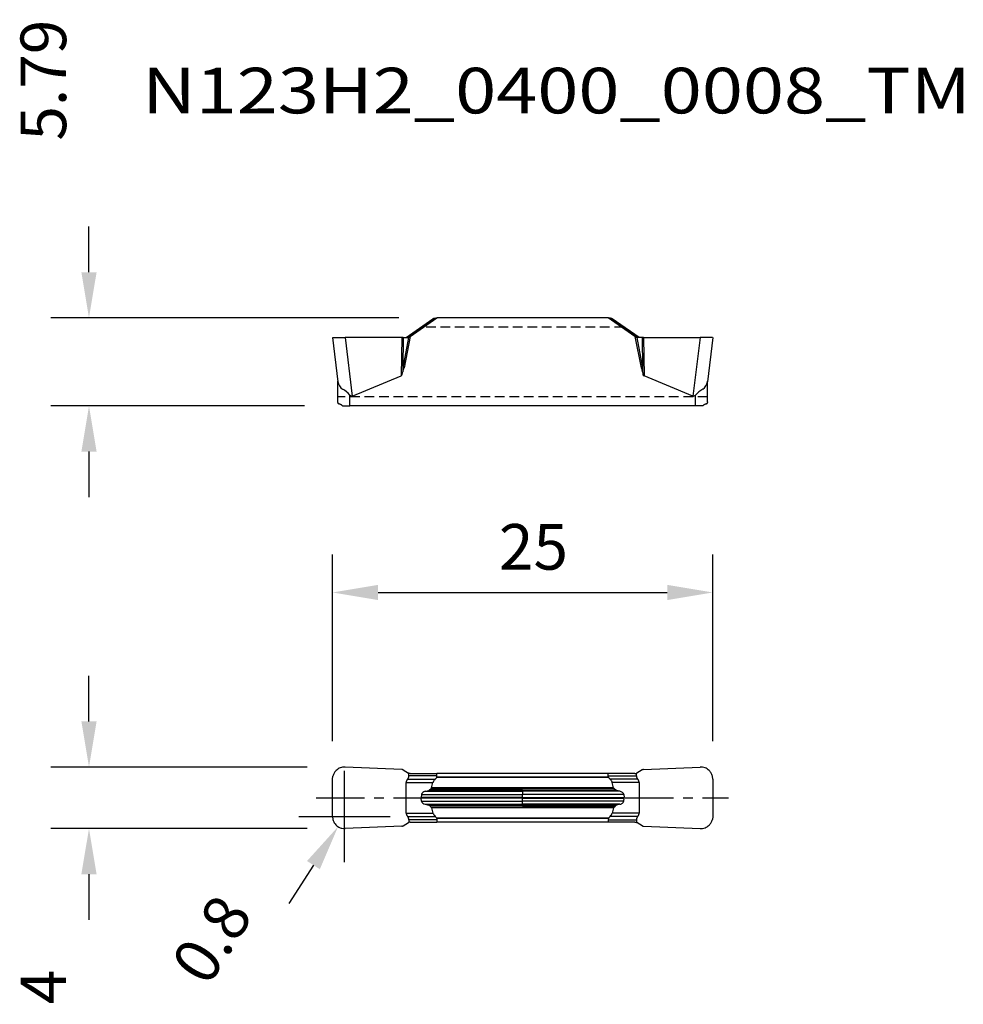
# Model space of a CAD drawing. Extents: x -33.1 to 29, y -13.6 to 51.2.
import ezdxf
from ezdxf.enums import TextEntityAlignment as Align

# ---------------------------------------------------------------- set-up
doc = ezdxf.new("R2010")
doc.units = 0
doc.header["$LTSCALE"] = 0.1
doc.header["$MEASUREMENT"] = 0
doc.linetypes.add('CENTER', pattern=[50.8, 31.75, -6.35, 6.35, -6.35])
doc.linetypes.add('HIDDEN', pattern=[9.525, 6.35, -3.175])
doc.layers.get('0').update_dxf_attribs({"linetype": 'CONTINUOUS'})
doc.layers.get('DEFPOINTS').update_dxf_attribs({"linetype": 'CONTINUOUS'})
for name, color, linetype in [('1', 4, 'CONTINUOUS'), ('13', 1, 'HIDDEN'), ('14', 2, 'CENTER'), ('20', 7, 'CONTINUOUS'), ('80', 2, 'CENTER')]:
    doc.layers.add(name, color=color, linetype=linetype)
doc.styles.add('SANDVIK_STYLE', font='simplex.shx', dxfattribs={"oblique": 15, "height": 4.57})
doc.styles.add('TDM_STYLE', font='txt')
doc.dimstyles.new('SANDVIK_DIM', dxfattribs={"dimtxt": 3, "dimasz": 3, "dimexe": 2.5, "dimexo": 2.5, "dimgap": 1.5, "dimtad": 0, "dimzin": 0, "dimdsep": 46, "dimtxsty": 'TDM_STYLE', "dimcen": -3, "dimdle": 1.25, "dimclrd": 256, "dimclre": 256, "dimclrt": 256, "dimadec": 0, "dimazin": 0, "dimtfac": 0.75, "dimtofl": 0, "dimtmove": 2, "dimatfit": 3, "dimfxl": 1, "dimtvp": 1.5, "dimtolj": 1, "dimtzin": 0, "dimarcsym": 0})

# ---------------------------------------------------------------- blocks, each defined once
blk = doc.blocks.new('*D6')
for p, q in [((-12.5, 3.725002), (-12.5, 16)), ((12.5, 3.725002), (12.5, 16)), ((-9.5, 13.5), (9.5, 13.5))]:
    blk.add_line(p, q)
for points in [[(-9.5, 14), (-9.5, 13), (-12.5, 13.5)], [(9.5, 14), (9.5, 13), (12.5, 13.5)]]:
    blk.add_solid(points)
at = {"layer": 'DEFPOINTS'}
for p in [(12.5, 13.5), (-12.5, 1.225002), (12.5, 1.225002)]:
    blk.add_point(p, dxfattribs=at)
at = {"style": 'SANDVIK_STYLE'}
blk.add_text('25', height=3, dxfattribs=at).set_placement((0.710526, 16.5), align=Align.MIDDLE_CENTER)
blk = doc.blocks.new('*D7')
for p, q in [((-28.5, 5.024239), (-28.5, 8.024239)), ((-14.165119, 2.024239), (-31, 2.024239)), ((-14.165119, -2.024239), (-31, -2.024239)), ((-28.5, -5.024239), (-28.5, -8.024239))]:
    blk.add_line(p, q)
for points in [[(-29, 5.024239), (-28, 5.024239), (-28.5, 2.024239)], [(-29, -5.024239), (-28, -5.024239), (-28.5, -2.024239)]]:
    blk.add_solid(points)
at = {"layer": 'DEFPOINTS'}
for p in [(-11.665119, 2.024239), (-28.5, -2.024239), (-11.665119, -2.024239)]:
    blk.add_point(p, dxfattribs=at)
at = {"style": 'SANDVIK_STYLE'}
blk.add_text('4', height=3, rotation=90, dxfattribs=at).set_placement((-31.5, -12.441081), align=Align.MIDDLE_CENTER)
blk = doc.blocks.new('*D8')
for p, q in [((-28.5, 34.553041), (-28.5, 37.553041)), ((-8.130217, 31.553041), (-31, 31.553041)), ((-14.326393, 25.762078), (-31, 25.762078)), ((-28.5, 22.762078), (-28.5, 19.762078))]:
    blk.add_line(p, q)
for points in [[(-29, 34.553041), (-28, 34.553041), (-28.5, 31.553041)], [(-29, 22.762078), (-28, 22.762078), (-28.5, 25.762078)]]:
    blk.add_solid(points)
at = {"layer": 'DEFPOINTS'}
for p in [(-28.5, 31.553041), (-5.630217, 31.553041), (-11.826393, 25.762078)]:
    blk.add_point(p, dxfattribs=at)
at = {"style": 'SANDVIK_STYLE'}
blk.add_text('5.79', height=3, rotation=90, dxfattribs=at).set_placement((-31.5, 47.184357), align=Align.MIDDLE_CENTER)
blk = doc.blocks.new('*D9')
for p, q in [((-11.705788, -4.234456), (-11.705788, 1.765544)), ((-14.705788, -1.234456), (-8.705788, -1.234456)), ((-13.749672, -4.424774), (-15.368002, -6.95084))]:
    blk.add_line(p, q)
blk.add_solid([(-13.328661, -4.694496), (-14.170683, -4.155053), (-12.131342, -1.898709)])
at = {"layer": 'DEFPOINTS'}
for p in [(-11.705788, -1.234456), (-12.131342, -1.898709)]:
    blk.add_point(p, dxfattribs=at)
at = {"style": 'SANDVIK_STYLE'}
blk.add_text('0.8', height=3, rotation=57.35425, dxfattribs=at).set_placement((-20.436259, -9.300639), align=Align.MIDDLE_CENTER)

msp = doc.modelspace()

# ---------------------------------------------------------------- linework, layer by layer
at = {"layer": '1'}
for p, q in [((-7.653259, 30.258569), (-5.892294, 31.491611)), ((-7.566085, 30.258569), (-5.750236, 31.530041)), ((-7.38324, 30.325561), (-5.630217, 31.553041)), ((-5.998183, 31.417466), (-6.009034, 31.409868)), ((-5.99209, 31.421732), (-5.998183, 31.417466)), ((-5.989386, 31.423626), (-5.99209, 31.421732)), ((-5.986911, 31.425359), (-5.989386, 31.423626)), ((-5.984663, 31.426933), (-5.986911, 31.425359)), ((-5.982644, 31.428347), (-5.984663, 31.426933)), ((-5.980853, 31.429601), (-5.982644, 31.428347)), ((-5.750236, 31.530041), (-5.648715, 31.551521)), ((5.630217, 31.553041), (-5.630217, 31.553041)), ((7.38324, 30.325561), (5.630217, 31.553041)), ((5.750236, 31.530041), (5.648715, 31.551521)), ((7.566085, 30.258569), (5.750236, 31.530041)), ((7.653259, 30.258569), (5.892294, 31.491611)), ((5.984663, 31.426933), (5.980853, 31.429601)), ((5.989386, 31.423626), (5.984663, 31.426933)), ((5.995023, 31.419679), (5.989386, 31.423626)), ((6.001572, 31.415093), (5.995023, 31.419679)), ((6.009034, 31.409868), (6.001572, 31.415093)), ((-12.5, 30.25756), (-12.14321, 27.35174)), ((-12.475092, 30.257559), (-11.665119, 30.257559)), ((-7.94889, 30.257559), (-11.665119, 30.257559)), ((-11.665105, 30.257561), (-11.193553, 26.417084)), ((-7.948893, 30.257559), (-7.977429, 27.753082)), ((-7.857617, 30.257559), (-7.948893, 30.257559)), ((-7.496336, 30.257559), (-7.880336, 28.26356)), ((-7.857617, 30.257559), (-7.880336, 28.26356)), ((-7.857618, 30.257559), (-7.521746, 30.257559)), ((-7.38324, 30.325561), (-7.780336, 28.26356)), ((-7.521746, 30.257559), (-7.496336, 30.257559)), ((-7.480365, 30.257559), (-7.496336, 30.257559)), ((-7.470889, 30.264189), (-7.480373, 30.257548)), ((-7.461354, 30.270865), (-7.470889, 30.264189)), ((-7.451768, 30.277577), (-7.461354, 30.270865)), ((-7.442131, 30.284325), (-7.451768, 30.277577)), ((-7.432443, 30.291109), (-7.442131, 30.284325)), ((-7.422705, 30.297928), (-7.432443, 30.291109)), ((-7.412915, 30.304783), (-7.422705, 30.297928)), ((-7.403074, 30.311673), (-7.412915, 30.304783)), ((-7.393183, 30.318599), (-7.403074, 30.311673)), ((-7.38324, 30.325561), (-7.393183, 30.318599)), ((7.38324, 30.325561), (7.780336, 28.26356)), ((7.393183, 30.318599), (7.38324, 30.325561)), ((7.403074, 30.311673), (7.393183, 30.318599)), ((7.412915, 30.304783), (7.403074, 30.311673)), ((7.422705, 30.297928), (7.412915, 30.304783)), ((7.432443, 30.291109), (7.422705, 30.297928)), ((7.442131, 30.284325), (7.432443, 30.291109)), ((7.451768, 30.277577), (7.442131, 30.284325)), ((7.461354, 30.270865), (7.451768, 30.277577)), ((7.470889, 30.264189), (7.461354, 30.270865)), ((7.480373, 30.257548), (7.470889, 30.264189)), ((7.480365, 30.257559), (7.496336, 30.257559)), ((7.496336, 30.257559), (7.880336, 28.26356)), ((7.521746, 30.257559), (7.496336, 30.257559)), ((7.857618, 30.257559), (7.521746, 30.257559)), ((7.857617, 30.257559), (7.880336, 28.26356)), ((7.948893, 30.257559), (7.857617, 30.257559)), ((7.94889, 30.257559), (11.665119, 30.257559)), ((7.948893, 30.257559), (7.977429, 27.753082)), ((11.665105, 30.257561), (11.193553, 26.417084)), ((12.475092, 30.257559), (11.665119, 30.257559)), ((12.49963, 30.254546), (12.14321, 27.35174)), ((12.5, 30.25756), (12.49963, 30.254546)), ((-7.880336, 28.26356), (-7.883255, 28.007411)), ((-7.780336, 28.26356), (-7.880336, 28.26356)), ((7.880336, 28.26356), (7.780336, 28.26356)), ((7.880336, 28.26356), (7.883255, 28.007411)), ((-12.15, 26.02494), (-12.15, 27.398751)), ((-11.193553, 26.417084), (-7.977429, 27.753082)), ((11.193553, 26.417084), (7.977429, 27.753082)), ((12.15, 26.02494), (12.15, 27.398751)), ((-11.35, 25.762078), (-11.35, 26.483212)), ((11.35, 25.762078), (11.35, 26.483212)), ((-11.9088, 25.828337), (-11.91129, 25.829989)), ((-11.906303, 25.826677), (-11.9088, 25.828337)), ((-11.903798, 25.825009), (-11.906303, 25.826677)), ((-11.901285, 25.823333), (-11.903798, 25.825009)), ((-11.898765, 25.821649), (-11.901285, 25.823333)), ((-11.896238, 25.819958), (-11.898765, 25.821649)), ((-11.893702, 25.818259), (-11.896238, 25.819958)), ((-11.89116, 25.816552), (-11.893702, 25.818259)), ((-11.888609, 25.814837), (-11.89116, 25.816552)), ((-11.886051, 25.813114), (-11.888609, 25.814837)), ((-11.886051, 25.813114), (-11.826393, 25.762078)), ((-11.826393, 25.762078), (-11.35, 25.762078)), ((11.35, 25.762078), (-11.35, 25.762078)), ((11.826393, 25.762078), (11.35, 25.762078)), ((11.88861, 25.814838), (11.886052, 25.813116)), ((11.89116, 25.816553), (11.88861, 25.814838)), ((11.893703, 25.81826), (11.89116, 25.816553)), ((11.896238, 25.819958), (11.893703, 25.81826)), ((11.898766, 25.82165), (11.896238, 25.819958)), ((11.901286, 25.823333), (11.898766, 25.82165)), ((11.903798, 25.825009), (11.901286, 25.823333)), ((11.906303, 25.826676), (11.903798, 25.825009)), ((11.9088, 25.828336), (11.906303, 25.826676)), ((11.91129, 25.829989), (11.9088, 25.828336)), ((-7.94889, 1.861985), (-11.665119, 2.024239)), ((7.94889, 1.861985), (11.665119, 2.024239)), ((-12.5, 1.225), (-12.475092, 1.422921)), ((-7.857618, 1.835381), (-7.496336, 1.626795)), ((-7.480365, 1.618532), (-7.496336, 1.626795)), ((-7.438265, 1.605748), (-7.480373, 1.618511)), ((-7.480357, 1.4375), (-7.480357, 1.618515)), ((-5.630217, 1.4375), (-7.480357, 1.4375)), ((-7.38324, 1.6), (-7.438265, 1.605748)), ((-7.38324, 1.6), (-5.630217, 1.6)), ((-5.750236, 1.219557), (-5.648715, 1.341381)), ((5.648719, 1.341384), (-5.648719, 1.341384)), ((-5.641146, 1.358749), (-5.630217, 1.4375)), ((5.641145, 1.358749), (-5.641145, 1.358749)), ((-5.630217, 1.4375), (-5.630217, 1.6)), ((5.630217, 1.6), (-5.630217, 1.6)), ((7.38324, 1.6), (5.630217, 1.6)), ((5.630217, 1.4375), (5.630217, 1.6)), ((5.641146, 1.358749), (5.630217, 1.4375)), ((5.630217, 1.4375), (7.480357, 1.4375)), ((5.750236, 1.219557), (5.648715, 1.341381)), ((7.38324, 1.6), (7.438265, 1.605748)), ((7.438265, 1.605748), (7.480373, 1.618511)), ((7.480357, 1.4375), (7.480357, 1.618515)), ((7.480365, 1.618532), (7.496336, 1.626795)), ((7.857618, 1.835381), (7.496336, 1.626795)), ((12.5, 1.225), (12.475092, 1.422921)), ((-12.5, -1.225002), (-12.5, 1.225002)), ((-7.654701, 1.00161), (-5.892294, 1.00161)), ((-7.654701, -1.00161), (-7.654701, 1.00161)), ((-7.567527, 1.219557), (-5.750236, 1.219557)), ((-5.980853, 0.649934), (-5.892294, 1.00161)), ((5.980853, 0.649934), (-5.980853, 0.649934)), ((7.567527, 1.219557), (5.750236, 1.219557)), ((5.980853, 0.649934), (5.892294, 1.00161)), ((7.654701, 1.00161), (5.892294, 1.00161)), ((7.654701, 1.00161), (7.654701, -1.00161)), ((12.5, 1.225002), (12.5, -1.225002)), ((-6.653493, 0.210736), (-6.666224, 0.02)), ((-6.666224, 0.02), (-6.666224, -0.02)), ((0, 0.02), (-6.666224, 0.02)), ((-6.653493, 0.210736), (0, 0.210736)), ((-6.396425, 0.427733), (-6.169597, 0.483085)), ((-6.396425, 0.427733), (0, 0.427733)), ((-6.169597, 0.483085), (-6.11162, 0.513888)), ((-6.169597, 0.483085), (0, 0.483085)), ((-6.11162, 0.513888), (-6.009034, 0.605665)), ((0, 0.513888), (-6.11162, 0.513888)), ((6.009034, 0.605665), (-6.009034, 0.605665)), ((0, 0.513888), (6.11162, 0.513888)), ((6.169597, 0.483085), (0, 0.483085)), ((6.396425, 0.427733), (0, 0.427733)), ((0, 0.427733), (0, 0.210736)), ((6.653493, 0.210736), (0, 0.210736)), ((0, 0.02), (0, 0.210736)), ((0, 0.02), (6.666224, 0.02)), ((6.11162, 0.513888), (6.009034, 0.605665)), ((6.169597, 0.483085), (6.11162, 0.513888)), ((6.396425, 0.427733), (6.169597, 0.483085)), ((6.653493, 0.210736), (6.666224, 0.02)), ((6.666224, -0.02), (6.666224, 0.02)), ((-6.653493, -0.210736), (-6.666224, -0.02)), ((0, -0.02), (-6.666224, -0.02)), ((-6.653493, -0.210736), (0, -0.210736)), ((-6.396425, -0.427733), (-6.169597, -0.483085)), ((-6.396425, -0.427733), (0, -0.427733)), ((-6.169597, -0.483085), (-6.11162, -0.513888)), ((-6.169597, -0.483085), (0, -0.483085)), ((-6.11162, -0.513888), (-6.009034, -0.605665)), ((0, -0.513888), (-6.11162, -0.513888)), ((6.009034, -0.605665), (-6.009034, -0.605665)), ((0, -0.210736), (0, -0.02)), ((0, -0.02), (6.666224, -0.02)), ((6.653493, -0.210736), (0, -0.210736)), ((0, -0.427733), (0, -0.210736)), ((0, -0.483085), (0, -0.427733)), ((6.396425, -0.427733), (0, -0.427733)), ((6.169597, -0.483085), (0, -0.483085)), ((0, -0.513888), (0, -0.483085)), ((0, -0.513888), (6.11162, -0.513888)), ((6.11162, -0.513888), (6.009034, -0.605665)), ((6.169597, -0.483085), (6.11162, -0.513888)), ((6.396425, -0.427733), (6.169597, -0.483085)), ((6.653493, -0.210736), (6.666224, -0.02)), ((-12.5, -1.225), (-12.475092, -1.422921)), ((-7.654701, -1.00161), (-5.892294, -1.00161)), ((-7.567527, -1.219557), (-5.750236, -1.219557)), ((-5.980853, -0.649934), (-5.892294, -1.00161)), ((5.980853, -0.649934), (-5.980853, -0.649934)), ((-5.750236, -1.219557), (-5.648715, -1.341381)), ((5.750236, -1.219557), (5.648715, -1.341381)), ((7.567527, -1.219557), (5.750236, -1.219557)), ((5.980853, -0.649934), (5.892294, -1.00161)), ((7.654701, -1.00161), (5.892294, -1.00161)), ((12.5, -1.225), (12.475092, -1.422921)), ((-7.94889, -1.861985), (-11.665119, -2.024239)), ((-7.857618, -1.835381), (-7.496336, -1.626795)), ((-7.480365, -1.618532), (-7.496336, -1.626795)), ((-7.438265, -1.605748), (-7.480373, -1.618511)), ((-5.630217, -1.4375), (-7.480357, -1.4375)), ((-7.480357, -1.4375), (-7.480357, -1.618515)), ((-7.38324, -1.6), (-7.438265, -1.605748)), ((-7.38324, -1.6), (-5.630217, -1.6)), ((5.648719, -1.341384), (-5.648719, -1.341384)), ((-5.641146, -1.358749), (-5.630217, -1.4375)), ((5.641145, -1.358749), (-5.641145, -1.358749)), ((-5.630217, -1.4375), (-5.630217, -1.6)), ((5.630217, -1.6), (-5.630217, -1.6)), ((5.641146, -1.358749), (5.630217, -1.4375)), ((5.630217, -1.4375), (7.480357, -1.4375)), ((5.630217, -1.4375), (5.630217, -1.6)), ((7.38324, -1.6), (5.630217, -1.6)), ((7.38324, -1.6), (7.438265, -1.605748)), ((7.438265, -1.605748), (7.480373, -1.618511)), ((7.480357, -1.4375), (7.480357, -1.618515)), ((7.480365, -1.618532), (7.496336, -1.626795)), ((7.857618, -1.835381), (7.496336, -1.626795)), ((7.94889, -1.861985), (11.665119, -2.024239))]:
    msp.add_line(p, q, dxfattribs=at)
msp.add_lwpolyline([(0, 0.483085), (0, 0.513888)], dxfattribs=at)
msp.add_polyline3d([(0, 0.427733, 0), (0, 0.483085, 0)], dxfattribs=at)
for centre, radius, start, end in [((-5.784374, 31.309897), 0.211344, 100.71474, 120.705966), ((-5.451521, 29.550799), 2.001656, 98.582545, 100.71474), ((5.451521, 29.550799), 2.001656, 79.28526, 81.417455), ((5.784374, 31.309897), 0.211344, 59.294034, 79.28526), ((-8.798151, 28.161877), 0.931063, 338.489649, 339.973915), ((-8.821305, 28.170317), 0.955707, 339.973915, 341.419911), ((-8.715732, 28.134829), 0.844329, 341.419911, 343.053571), ((-8.61274, 28.103446), 0.736662, 343.053571, 344.92596), ((-8.572425, 28.092588), 0.694911, 344.92596, 346.919688), ((-8.51017, 28.078123), 0.630996, 346.919688, 349.115316), ((-8.486309, 28.073535), 0.606699, 349.115316, 351.428992), ((-8.451725, 28.068322), 0.571724, 351.428992, 353.884162), ((-7.405544, 27.970092), 0.479166, 170.781361, 175.533076), ((-7.34818, 27.960782), 0.53728, 166.543115, 170.781361), ((-7.303853, 27.950176), 0.582859, 164.104322, 166.543115), ((-7.206723, 27.922515), 0.683851, 162.025609, 164.104322), ((-7.137959, 27.900206), 0.756144, 160.141994, 162.025609), ((-6.939427, 27.828503), 0.967226, 158.669398, 160.141994), ((-6.200665, 27.540017), 1.760318, 157.853169, 158.669398), ((-7.603302, 28.110905), 0.245953, 152.016261, 157.853169), ((-7.670882, 28.146814), 0.169424, 141.981493, 152.016261), ((-7.778863, 28.231233), 0.032361, 92.610188, 141.981493), ((7.778562, 28.224641), 0.03896, 26.427577, 87.389812), ((7.228511, 27.951264), 0.6532, 22.406273, 26.427577), ((6.99083, 27.853268), 0.910291, 16.096149, 22.406273), ((7.392018, 27.969036), 0.492733, 4.466924, 16.096149), ((11.557441, 28.401096), 3.695217, 186.115838, 188.401535), ((8.047852, 27.882749), 0.147556, 188.401535, 241.493164), ((-11.51567, 27.422497), 0.631517, 186.433213, 239.627139), ((-8.0099, 27.81287), 0.068036, 298.506836, 333.013961), ((-8.343028, 27.982505), 0.441869, 333.013961, 338.489649), ((11.4989, 27.428095), 0.648819, 301.443286, 353.241551), ((-12.874921, 25.103195), 2.056741, 42.146984, 59.627139), ((13.118235, 24.779699), 2.455412, 121.443286, 136.06587), ((-11.939255, 25.989173), 0.211023, 179.275264, 188.243965), ((-15.621145, 26.035748), 3.471162, 359.275264, 359.821612), ((-12.116963, 25.963426), 0.031459, 188.243965, 230.143517), ((-12.036496, 26.059812), 0.15702, 230.143517, 238.916294), ((-12.007103, 26.108569), 0.213951, 238.916294, 248.74314), ((-11.874315, 26.449911), 0.580212, 248.74314, 252.374441), ((-12.152771, 25.51777), 0.392848, 63.554365, 74.834738), ((-11.169095, 26.621461), 0.227802, 217.393401, 241.036076), ((-11.231191, 26.50927), 0.099574, 241.036076, 292.209113), ((11.231459, 26.509444), 0.099836, 247.685881, 298.800746), ((11.17257, 26.61656), 0.222073, 298.800746, 323.066734), ((12.126735, 25.613842), 0.29331, 105.166057, 109.717847), ((11.874144, 26.44702), 0.577509, 287.728592, 291.36423), ((12.002017, 26.120126), 0.226495, 291.36423, 300.617226), ((12.042688, 26.051401), 0.146637, 300.617226, 310.045923), ((12.116458, 25.963629), 0.031982, 310.045923, 351.470669), ((11.947589, 25.988955), 0.202739, 351.470669, 0.810105), ((15.558626, 26.040015), 3.40866, 180.253389, 180.810105), ((-12.209416, 25.403886), 0.520042, 55.021174, 63.554365), ((12.036252, 25.574026), 0.281788, 130.136555, 138.136891), ((12.083512, 25.517976), 0.355102, 123.784146, 130.136555), ((12.175854, 25.451903), 0.461457, 118.27391, 124.982213), ((12.218184, 25.373201), 0.550821, 112.652035, 118.27391), ((12.181338, 25.461492), 0.45515, 109.717847, 112.652035), ((-11.707361, 1.233266), 0.788898, 110.708991, 134.477177), ((-11.693365, 1.196243), 0.828478, 88.046223, 110.708991), ((11.693365, 1.196243), 0.828478, 69.291009, 91.953777), ((11.707361, 1.233266), 0.788898, 45.522823, 69.291009), ((-11.661777, 1.207139), 0.841453, 150.293847, 165.141102), ((-11.707094, 1.232994), 0.789279, 134.477177, 150.293847), ((-7.958304, 1.659817), 0.202387, 73.750218, 87.334937), ((-7.9583, 1.65983), 0.202374, 60.164614, 73.750218), ((-7.809726, 1.443327), 0.329236, 329.924815, 334.060441), ((-7.806241, 1.441632), 0.32536, 334.060441, 338.197619), ((-7.805539, 1.441351), 0.324604, 338.197619, 342.344421), ((-7.810453, 1.442915), 0.329762, 342.344421, 350.702553), ((-7.849969, 1.449384), 0.369804, 350.702553, 358.158383), ((-5.7101, 1.378411), 0.071685, 328.900434, 336.492433), ((-5.712042, 1.379256), 0.073803, 336.492433, 343.867231), ((5.712042, 1.379256), 0.073803, 196.132769, 203.507567), ((5.7101, 1.378411), 0.071685, 203.507567, 211.099566), ((7.849969, 1.449384), 0.369804, 181.841617, 189.297447), ((7.810453, 1.442915), 0.329762, 189.297447, 197.655579), ((7.805539, 1.441351), 0.324604, 197.655579, 201.802381), ((7.806241, 1.441632), 0.32536, 201.802381, 205.939559), ((7.809726, 1.443327), 0.329236, 205.939559, 210.075185), ((7.9583, 1.65983), 0.202374, 106.249782, 119.835386), ((7.958304, 1.659817), 0.202387, 92.665063, 106.249782), ((11.707094, 1.232994), 0.789279, 29.706153, 45.522823), ((11.661777, 1.207139), 0.841453, 14.858898, 29.706153), ((-7.261552, 0.985328), 0.393486, 174.053035, 177.628484), ((-7.291347, 0.988432), 0.36353, 170.183172, 174.053035), ((-7.302677, 0.990392), 0.352032, 166.309969, 170.183172), ((-7.317726, 0.994058), 0.336543, 162.258646, 166.309969), ((-7.32194, 0.995406), 0.332118, 158.205691, 162.258646), ((-7.323751, 0.99613), 0.330168, 154.128818, 158.205691), ((-7.320092, 0.994356), 0.334235, 145.910901, 154.128818), ((-7.289692, 0.973782), 0.370941, 138.503807, 145.910901), ((-7.854434, 1.474744), 0.383973, 318.348712, 322.00594), ((-7.831446, 1.456788), 0.354803, 322.00594, 325.963615), ((-7.822282, 1.450598), 0.343745, 325.963615, 329.924815), ((-6.080232, 0.680079), 0.103851, 328.422433, 343.125589), ((-5.428785, 0.863996), 0.483506, 160.701534, 163.463948), ((-5.448138, 0.870772), 0.463001, 157.816835, 160.701534), ((-5.455411, 0.873738), 0.455146, 154.931365, 157.816835), ((-5.465089, 0.878265), 0.444462, 151.976565, 154.931365), ((-5.470706, 0.881255), 0.438098, 140.770823, 151.976565), ((-5.437389, 0.854053), 0.48111, 130.561327, 140.770823), ((5.437389, 0.854053), 0.48111, 39.229177, 49.438673), ((5.470706, 0.881255), 0.438098, 28.023435, 39.229177), ((5.465089, 0.878265), 0.444462, 25.068635, 28.023435), ((5.455411, 0.873738), 0.455146, 22.183165, 25.068635), ((5.448138, 0.870772), 0.463001, 19.298466, 22.183165), ((5.428785, 0.863996), 0.483506, 16.536052, 19.298466), ((6.080232, 0.680079), 0.103851, 196.874411, 211.577567), ((7.822282, 1.450598), 0.343745, 210.075185, 214.036385), ((7.831446, 1.456788), 0.354803, 214.036385, 217.99406), ((7.854434, 1.474744), 0.383973, 217.99406, 221.651288), ((7.289692, 0.973782), 0.370941, 34.089099, 41.496193), ((7.320092, 0.994356), 0.334235, 25.871182, 34.089099), ((7.323751, 0.99613), 0.330168, 21.794309, 25.871182), ((7.32194, 0.995406), 0.332118, 17.741354, 21.794309), ((7.317726, 0.994058), 0.336543, 13.690031, 17.741354), ((7.302677, 0.990392), 0.352032, 9.816828, 13.690031), ((7.291347, 0.988432), 0.36353, 5.946965, 9.816828), ((7.261552, 0.985328), 0.393486, 2.371516, 5.946965), ((-6.427598, 0.175599), 0.228611, 126.658368, 171.158763), ((-6.346059, 0.066039), 0.365183, 97.92756, 126.658368), ((-6.062266, 0.669036), 0.082762, 310.030325, 328.422433), ((6.062266, 0.669036), 0.082762, 211.577567, 229.969675), ((6.322025, 0.019182), 0.41527, 54.413491, 79.679175), ((6.435116, 0.177224), 0.220933, 8.724527, 54.413491), ((-6.435116, -0.177224), 0.220933, 188.724527, 234.413491), ((-6.322025, -0.019182), 0.41527, 234.413491, 259.679175), ((-6.062266, -0.669036), 0.082762, 31.577567, 49.969675), ((-6.080232, -0.680079), 0.103851, 16.874411, 31.577567), ((6.080232, -0.680079), 0.103851, 148.422433, 163.125589), ((6.062266, -0.669036), 0.082762, 130.030325, 148.422433), ((6.351308, -0.103739), 0.32712, 277.92756, 289.865523), ((6.346187, -0.089566), 0.34219, 289.865523, 301.281301), ((6.34471, -0.087134), 0.345035, 301.281301, 319.852413), ((6.45456, -0.179793), 0.201325, 319.852413, 351.158763), ((-7.261552, -0.985328), 0.393486, 182.371516, 185.946965), ((-7.291347, -0.988432), 0.36353, 185.946965, 189.816828), ((-7.302677, -0.990392), 0.352032, 189.816828, 193.690031), ((-7.317726, -0.994058), 0.336543, 193.690031, 197.741354), ((-7.32194, -0.995406), 0.332118, 197.741354, 201.794309), ((-7.323751, -0.99613), 0.330168, 201.794309, 205.871182), ((-7.321577, -0.995076), 0.332584, 205.871182, 209.947136), ((-7.31164, -0.989351), 0.344052, 209.947136, 213.887338), ((-7.303851, -0.984119), 0.353435, 213.887338, 217.824555), ((-7.283642, -0.96843), 0.37902, 217.824555, 221.496193), ((-7.854434, -1.474744), 0.383973, 37.99406, 41.651288), ((-7.831446, -1.456788), 0.354803, 34.036385, 37.99406), ((-7.822282, -1.450598), 0.343745, 30.075185, 34.036385), ((-7.809726, -1.443327), 0.329236, 25.939559, 30.075185), ((-5.457689, -0.872577), 0.453354, 196.536052, 213.200651), ((-5.447584, -0.865964), 0.465432, 213.200651, 229.438673), ((5.447584, -0.865964), 0.465432, 310.561327, 326.799349), ((5.457689, -0.872577), 0.453354, 326.799349, 343.463948), ((7.809726, -1.443327), 0.329236, 149.924815, 154.060441), ((7.822282, -1.450598), 0.343745, 145.963615, 149.924815), ((7.831446, -1.456788), 0.354803, 142.00594, 145.963615), ((7.854434, -1.474744), 0.383973, 138.348712, 142.00594), ((7.283642, -0.96843), 0.37902, 318.503807, 322.175445), ((7.303851, -0.984119), 0.353435, 322.175445, 326.112662), ((7.31164, -0.989351), 0.344052, 326.112662, 330.052864), ((7.321577, -0.995076), 0.332584, 330.052864, 334.128818), ((7.323751, -0.99613), 0.330168, 334.128818, 338.205691), ((7.32194, -0.995406), 0.332118, 338.205691, 342.258646), ((7.317726, -0.994058), 0.336543, 342.258646, 346.309969), ((7.302677, -0.990392), 0.352032, 346.309969, 350.183172), ((7.291347, -0.988432), 0.36353, 350.183172, 354.053035), ((7.261552, -0.985328), 0.393486, 354.053035, 357.628484), ((-11.674687, -1.210564), 0.828096, 194.858898, 217.53189), ((-11.705788, -1.234456), 0.788878, 217.53189, 241.30073), ((-11.705487, -1.233907), 0.789504, 241.30073, 257.112908), ((-7.958304, -1.659817), 0.202387, 272.665063, 286.249782), ((-7.9583, -1.65983), 0.202374, 286.249782, 299.835386), ((-7.806241, -1.441632), 0.32536, 21.802381, 25.939559), ((-7.805539, -1.441351), 0.324604, 17.655579, 21.802381), ((-7.808489, -1.44229), 0.3277, 13.510033, 17.655579), ((-7.82108, -1.445315), 0.34065, 9.521945, 13.510033), ((-7.831176, -1.447009), 0.350887, 5.537239, 9.521945), ((-7.858517, -1.449659), 0.378355, 1.841617, 5.537239), ((-5.7101, -1.378411), 0.071685, 23.507567, 31.099566), ((-5.712042, -1.379256), 0.073803, 16.132769, 23.507567), ((5.712042, -1.379256), 0.073803, 156.492433, 163.867231), ((5.7101, -1.378411), 0.071685, 148.900434, 156.492433), ((7.858517, -1.449659), 0.378355, 174.462761, 178.158383), ((7.831176, -1.447009), 0.350887, 170.478055, 174.462761), ((7.82108, -1.445315), 0.34065, 166.489967, 170.478055), ((7.808489, -1.44229), 0.3277, 162.344421, 166.489967), ((7.805539, -1.441351), 0.324604, 158.197619, 162.344421), ((7.806241, -1.441632), 0.32536, 154.060441, 158.197619), ((7.9583, -1.65983), 0.202374, 240.164614, 253.750218), ((7.958304, -1.659817), 0.202387, 253.750218, 267.334937), ((11.707361, -1.233266), 0.788898, 290.708991, 314.477177), ((11.707094, -1.232994), 0.789279, 314.477177, 330.293847), ((11.661777, -1.207139), 0.841453, 330.293847, 345.141102), ((-11.693819, -1.182912), 0.841817, 257.112908, 271.953777), ((11.693365, -1.196243), 0.828478, 268.046223, 290.708991)]:
    msp.add_arc(centre, radius, start, end, dxfattribs=at)
at = {"layer": '13', "color": 1}
for p, q in [((6.666224, 30.949698), (-6.666224, 30.949698)), ((12.15, 26.365416), (-12.15, 26.365416))]:
    msp.add_line(p, q, dxfattribs=at)
at = {"layer": '14'}
msp.add_line((-13.572908, 0), (13.519883, 0), dxfattribs=at)
at = {"layer": '80'}
msp.add_line((0, 0), (0, 0), dxfattribs=at)
msp.add_point((0, 0), dxfattribs=at)

# ---------------------------------------------------------------- texts
at = {"layer": '13', "color": 1, "style": 'SANDVIK_STYLE', "width": 0.987435}
msp.add_text('N123H2_0400_0008_TM', height=3, dxfattribs=at).set_placement((-25, 45), (29.45, 45), align=Align.FIT)

# ---------------------------------------------------------------- dimensions: what is measured, and where the dimension line sits
at = {"layer": '20'}
for base, p1, p2, angle, text, picture, middle in [((-28.5, 31.553041), (-11.826393, 25.762078), (-5.630217, 31.553041), 270, '5.79', '*D8', (-31.5, 47.184357)), ((-28.5, -2.024239), (-11.665119, 2.024239), (-11.665119, -2.024239), 90, '4', '*D7', (-31.5, -12.441081))]:
    dim = msp.add_linear_dim(base=base, p1=p1, p2=p2, angle=angle, text=text, dimstyle='SANDVIK_DIM', dxfattribs=at)
    dim.commit()
    dim.dimension.update_dxf_attribs({"geometry": picture, "text_midpoint": middle, "dimtype": 128, "text_rotation": 90})
dim = msp.add_linear_dim(base=(12.5, 13.5), p1=(-12.5, 1.225002), p2=(12.5, 1.225002), text='25', dimstyle='SANDVIK_DIM', dxfattribs=at)
dim.commit()
dim.dimension.update_dxf_attribs({"geometry": '*D6', "text_midpoint": (0.710526, 16.5), "dimtype": 128})
dim = msp.add_radius_dim(center=(-11.705788, -1.234456), mpoint=(-12.131342, -1.898709), text='0.8', dimstyle='SANDVIK_DIM', dxfattribs=at)
dim.commit()
dim.dimension.update_dxf_attribs({"geometry": '*D9', "text_midpoint": (-20.436259, -9.300639), "dimtype": 132, "text_rotation": 57.35425})

doc.saveas('drawing.dxf')
